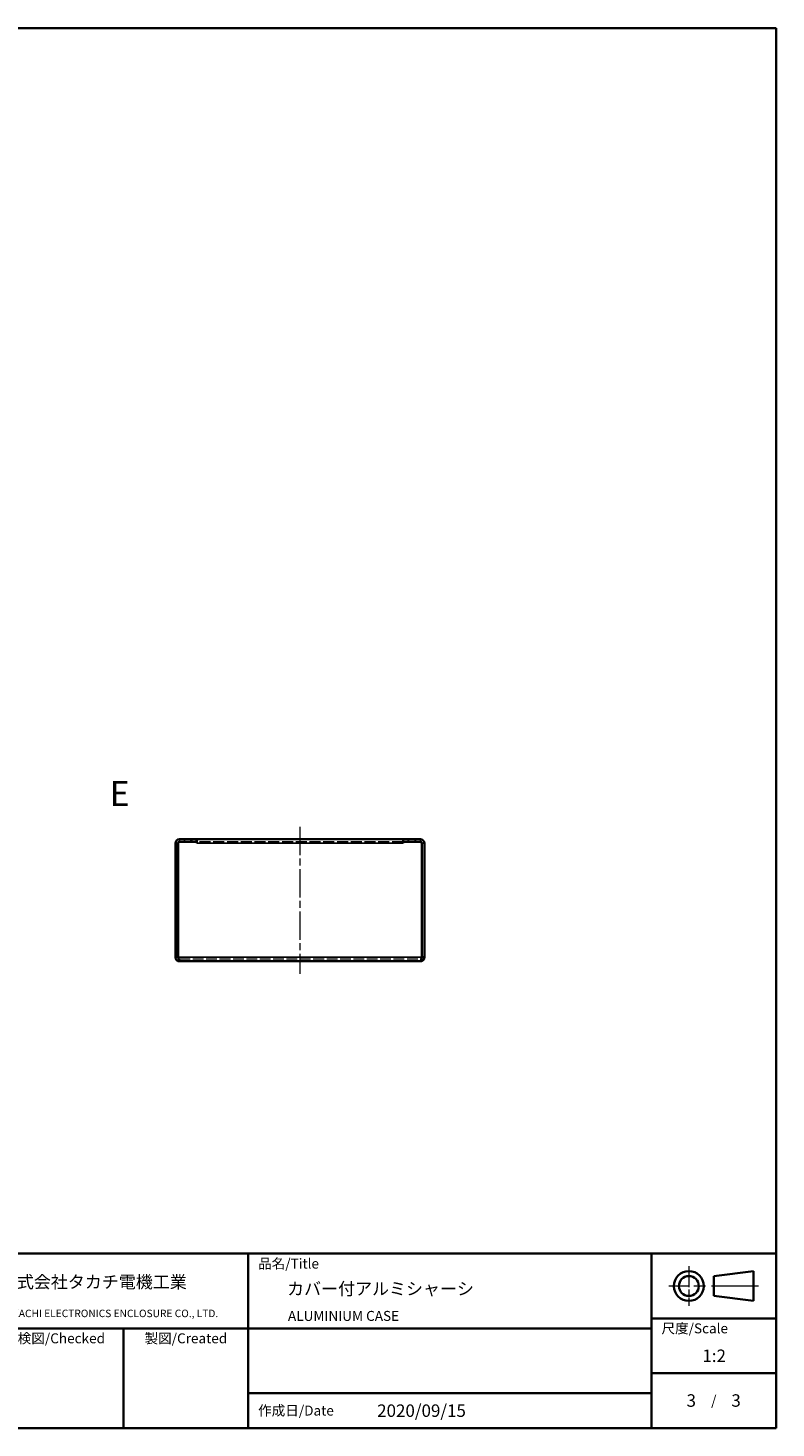
# Model space of a CAD drawing. Units: millimetres. Extents: x 29 to 2395, y 16 to 578.
# Drawn here: x 2095 to 2395, y 16 to 578 of the extents above; entities that cross this region are included whole.
import ezdxf

# ---------------------------------------------------------------- set-up
doc = ezdxf.new("R2010")
doc.units = ezdxf.units.MM
doc.header["$LTSCALE"] = 2
doc.linetypes.add('CHAIN', pattern=[0.3543, 0.2362, -0.0295, 0.0591, -0.0295])
doc.linetypes.add('DASHED', pattern=[0.2067, 0.1654, -0.0413])
for name, color, linetype, lineweight in [('Border (ISO)', 7, 'Continuous', 35), ('Centerline (ISO)', 131, 'Continuous', 18), ('Hatch (ISO)', 1, 'Continuous', 18), ('Hidden (ISO)', 7, 'DASHED', 18), ('Hidden Narrow (ISO)', 7, 'DASHED', 18), ('Symbol (ISO)', 7, 'Continuous', 18), ('Title (ISO)', 7, 'Continuous', 35), ('Visible (ISO)', 7, 'Continuous', 35), ('Visible Narrow (ISO)', 7, 'Continuous', 25)]:
    doc.layers.add(name, color=color, linetype=linetype, lineweight=lineweight)
doc.styles.add('Note Text (TK)', font='txt')
doc.styles.add('文字スタイル67', font='arial.ttf')

# ---------------------------------------------------------------- blocks, each defined once
blk = doc.blocks.new('図面枠 tk図枠')
at = {"layer": 'Border (ISO)'}
for p, q in [((14.5, 289), (405.5, 289)), ((405.5, 289), (405.5, 8)), ((14.5, 8), (405.5, 8))]:
    blk.add_line(p, q, dxfattribs=at)
blk = doc.blocks.new('表題欄 tk表題欄')
at = {"layer": 'Hatch (ISO)'}
h = blk.add_hatch(color=256, dxfattribs=at)
edge = h.paths.add_edge_path(flags=0)
edge.add_arc((95.58, 236.3), 0.596, 270, 360)
edge.add_line((96.17, 236.3), (96.17, 239.71))
edge.add_arc((95.58, 239.71), 0.596, 0, 90)
edge.add_line((95.58, 240.31), (79.14, 240.31))
edge.add_arc((79.14, 239.71), 0.596, 90, 180)
edge.add_line((78.54, 239.71), (78.54, 236.3))
edge.add_arc((79.14, 236.3), 0.596, 180, 270)
edge.add_line((79.14, 235.7), (95.58, 235.7))
edge = h.paths.add_edge_path()
edge.add_line((77.84, 239.96), (77.84, 236.05))
edge.add_arc((78.54, 236.05), 0.702, 180, 270)
edge.add_line((78.54, 235.35), (96.17, 235.35))
edge.add_arc((96.17, 236.05), 0.702, 270, 360)
edge.add_line((96.87, 236.05), (96.87, 239.96))
edge.add_arc((96.17, 239.96), 0.702, 0, 90)
edge.add_line((96.17, 240.66), (78.54, 240.66))
edge.add_arc((78.54, 239.96), 0.702, 90, 180)
for points in [[(79.07, 239.15), (79.07, 238.66), (79.92, 238.66), (79.92, 236.66), (80.51, 236.66), (80.51, 238.66), (81.36, 238.66), (81.36, 239.15)], [(85.68, 236.66), (84.94, 237.89), (84.42, 237.32), (84.42, 236.66), (83.9, 236.66), (83.9, 239.15), (84.42, 239.15), (84.42, 238.1), (85.39, 239.15), (86.11, 239.15), (85.32, 238.3), (86.3, 236.66)], [(92.09, 239.15), (92.09, 236.66), (92.61, 236.66), (92.61, 237.66), (93.77, 237.66), (93.77, 236.66), (94.29, 236.66), (94.29, 239.15), (93.77, 239.15), (93.77, 238.15), (92.61, 238.15), (92.61, 239.15)], [(94.84, 239.15), (94.84, 236.66), (95.36, 236.66), (95.36, 239.15)]]:
    blk.add_hatch(color=256, dxfattribs=at).paths.add_polyline_path(points)
h = blk.add_hatch(color=256, dxfattribs=at)
h.paths.add_polyline_path([(82.59, 237.71), (81.95, 237.71), (82.27, 238.58)], flags=0)
h.paths.add_polyline_path([(82.78, 237.2), (81.76, 237.2), (81.57, 236.66), (80.95, 236.66), (81.86, 239.15), (82.68, 239.15), (83.59, 236.66), (82.98, 236.66)])
h = blk.add_hatch(color=256, dxfattribs=at)
h.paths.add_polyline_path([(87.53, 237.71), (88.16, 237.71), (87.85, 238.58)], flags=0)
h.paths.add_polyline_path([(87.14, 236.66), (87.34, 237.2), (88.35, 237.2), (88.55, 236.66), (89.17, 236.66), (88.25, 239.15), (87.44, 239.15), (86.52, 236.66)])
h = blk.add_hatch(color=256, dxfattribs=at)
edge = h.paths.add_edge_path()
edge.add_arc((90.52, 237.9), 1.27, 38.5505, 336.582)
edge.add_line((91.69, 237.4), (91.17, 237.62))
edge.add_ellipse((90.52, 237.9), major_axis=(0, -0.8), ratio=0.867347, start_angle=128.5505, end_angle=426.582, ccw=False)
edge.add_line((91.09, 238.36), (91.52, 238.7))
at = {"layer": 'Title (ISO)'}
for p, q in [((74.71, 244.05), (255.71, 244.05)), ((74.71, 209.05), (74.71, 244.05)), ((149.71, 244.05), (149.71, 209.05)), ((230.71, 244.05), (230.71, 209.05)), ((255.71, 244.05), (255.71, 209.05)), ((243.21, 239.55), (251.21, 240.55)), ((243.21, 239.55), (243.21, 235.55)), ((251.21, 234.55), (251.21, 240.55)), ((243.21, 235.55), (251.21, 234.55)), ((230.71, 231.05), (255.71, 231.05)), ((74.71, 229.05), (230.71, 229.05)), ((99.71, 229.05), (99.71, 209.05)), ((124.71, 229.05), (124.71, 209.05)), ((230.71, 220.05), (255.71, 220.05)), ((149.71, 216.05), (230.71, 216.05)), ((255.71, 209.05), (74.71, 209.05))]:
    blk.add_line(p, q, dxfattribs=at)
at = {"layer": 'Title (ISO)', "color": 4, "linetype": 'CHAIN', "lineweight": 18, "ltscale": 8.88956}
blk.add_line((238.21, 241.55), (238.21, 233.55), dxfattribs=at)
at = {"layer": 'Title (ISO)', "color": 4, "linetype": 'CHAIN', "lineweight": 18, "ltscale": 20.001633}
blk.add_line((252.21, 237.55), (234.21, 237.55), dxfattribs=at)
at = {"layer": 'Title (ISO)'}
for radius in [3, 2]:
    blk.add_circle((238.21, 237.55), radius, dxfattribs=at)
at = {"layer": 'Title (ISO)', "color": 1, "char_height": 2, "line_spacing_factor": 1.5, "style": 'Note Text (TK)'}
for s, insert, attachment_point in [('\\fＭＳ Ｐゴシック|b0|i0;\\H2.0000;品名/Title', (151.71, 242.05), 4), ('\\fＭＳ Ｐゴシック|b0|i0;\\H2.0000;承認/Approved', (87.21, 227.05), 5), ('\\fＭＳ Ｐゴシック|b0|i0;\\H2.0000;検図/Checked', (112.21, 227.05), 5), ('\\fＭＳ Ｐゴシック|b0|i0;\\H2.0000;製図/Created', (137.21, 227.05), 5), ('\\fＭＳ Ｐゴシック|b0|i0;\\H2.0000;尺度/Scale', (232.71, 229.05), 4), ('\\fＭＳ Ｐゴシック|b0|i0;\\H2.0000;作成日/Date', (151.71, 212.55), 4)]:
    blk.add_mtext(s, dxfattribs=dict(at, insert=insert, attachment_point=attachment_point))
at = {"layer": 'Title (ISO)', "color": 7, "line_spacing_factor": 1.5, "style": 'Note Text (TK)'}
for s, insert, char_height, attachment_point in [('株式会社タカチ電機工業', (99.87, 238.05), 2.5, 4), ('\\fArial|b0|i0;\\H1.4986;TAKACHI ELECTRONICS ENCLOSURE CO., LTD.', (99.87, 232.05), 1.4986, 4), ('\\fＭＳ Ｐゴシック|b0|i0;\\H2.0000;/', (243.21, 214.55), 2, 5)]:
    blk.add_mtext(s, dxfattribs=dict(at, insert=insert, char_height=char_height, attachment_point=attachment_point))
at = {"layer": 'Title (ISO)', "color": 7}
for tag, p, height, style in [('<品名>_001', (157.54, 235.75), 2.5, 'Note Text (TK)'), ('<Title>_001', (157.71, 230.55), 2, '文字スタイル67'), ('<尺度>_001', (240.92, 222.3), 2.5, 'Note Text (TK)'), ('作成日_001', (175.62, 211.28), 2.5, 'Note Text (TK)'), ('<ページ_No.>_001', (237.95, 213.3), 2.5, 'Note Text (TK)'), ('<総ページ数>_001', (246.8, 213.3), 2.5, 'Note Text (TK)')]:
    blk.add_attdef(tag, p, '', height=height, dxfattribs=dict(at, style=style))

msp = doc.modelspace()

# ---------------------------------------------------------------- linework, layer by layer
at = {"layer": 'Centerline (ISO)', "linetype": 'CHAIN', "ltscale": 23.990969}
msp.add_line((2203.806, 257.346), (2203.806, 198.346), dxfattribs=at)
at = {"layer": 'Hidden (ISO)', "ltscale": 0.952248}
for p, q in [((2157.306, 252.346), (2157.306, 251.346)), ((2157.576, 251.346), (2157.576, 252.346)), ((2160.035, 251.346), (2160.035, 252.346)), ((2160.206, 252.346), (2160.206, 251.346)), ((2160.306, 251.346), (2160.306, 252.346)), ((2160.406, 252.346), (2160.406, 251.346)), ((2247.206, 252.346), (2247.206, 251.346)), ((2247.306, 252.346), (2247.306, 251.346)), ((2247.406, 252.346), (2247.406, 251.346)), ((2247.576, 251.346), (2247.576, 252.346)), ((2250.035, 251.346), (2250.035, 252.346)), ((2250.306, 251.346), (2250.306, 252.346)), ((2155.431, 204.346), (2155.431, 203.346)), ((2252.181, 204.346), (2252.181, 203.346))]:
    msp.add_line(p, q, dxfattribs=at)
at = {"layer": 'Hidden (ISO)', "ltscale": 13.352685}
msp.add_line((2245.206, 251.346), (2162.406, 251.346), dxfattribs=at)
at = {"layer": 'Hidden (ISO)', "ltscale": 13.001935}
msp.add_line((2155.431, 204.346), (2252.181, 204.346), dxfattribs=at)
at = {"layer": 'Hidden (ISO)', "ltscale": 1.053832}
for points in [[(2155.431, 204.346), (2155.256, 204.346), (2155.081, 204.644), (2154.906, 204.971)], [(2252.181, 204.346), (2252.356, 204.346), (2252.531, 204.644), (2252.706, 204.971)]]:
    msp.add_open_spline(points, degree=3, dxfattribs=at)
at = {"layer": 'Hidden Narrow (ISO)', "ltscale": 1.567691}
for points, knots in [([(2155.431, 204.346), (2155.399, 204.346), (2155.367, 204.348), (2155.307, 204.357), (2155.279, 204.364), (2155.212, 204.384), (2155.177, 204.399), (2155.107, 204.434), (2155.079, 204.454), (2155.03, 204.49), (2155.012, 204.506), (2155, 204.518)], [-0.16360745, -0.16360745, -0.16360745, -0.16360745, -0.14335486, -0.14335486, -0.1239362, -0.1239362, -0.09354173, -0.09354173, -0.05259604, -0.05259604, 0, 0, 0, 0]), ([(2252.611, 204.518), (2252.598, 204.505), (2252.579, 204.488), (2252.525, 204.449), (2252.497, 204.43), (2252.426, 204.395), (2252.39, 204.38), (2252.296, 204.354), (2252.24, 204.346), (2252.181, 204.346)], [-0.16529921, -0.16529921, -0.16529921, -0.16529921, -0.10829242, -0.10829242, -0.06845268, -0.06845268, -0.03770866, -0.03770866, 0, 0, 0, 0])]:
    msp.add_open_spline(points, degree=3, knots=knots, dxfattribs=at)
at = {"layer": 'Visible (ISO)'}
for p, q in [((2153.806, 250.721), (2153.806, 204.971)), ((2154.806, 250.721), (2154.806, 204.971)), ((2154.906, 250.746), (2154.906, 204.971)), ((2162.396, 251.246), (2155.406, 251.246)), ((2162.306, 252.346), (2155.431, 252.346)), ((2162.306, 251.346), (2155.431, 251.346)), ((2162.406, 252.346), (2162.306, 252.346)), ((2162.306, 251.346), (2162.306, 252.346)), ((2162.306, 251.346), (2162.406, 251.346)), ((2162.396, 250.711), (2162.396, 251.246)), ((2162.406, 250.711), (2162.396, 250.711)), ((2162.406, 252.346), (2245.206, 252.346)), ((2162.406, 252.346), (2162.406, 250.721)), ((2162.406, 250.721), (2162.406, 250.711)), ((2245.206, 252.346), (2245.306, 252.346)), ((2245.206, 250.721), (2245.206, 252.346)), ((2245.206, 251.346), (2245.306, 251.346)), ((2245.206, 250.711), (2245.206, 250.721)), ((2245.216, 250.711), (2245.206, 250.711)), ((2245.216, 251.246), (2245.216, 250.711)), ((2252.206, 251.246), (2245.216, 251.246)), ((2245.306, 251.346), (2245.306, 252.346)), ((2252.181, 252.346), (2245.306, 252.346)), ((2245.306, 251.346), (2252.181, 251.346)), ((2252.706, 250.746), (2252.706, 204.971)), ((2252.806, 250.721), (2252.806, 204.971)), ((2253.806, 204.971), (2253.806, 250.721)), ((2153.806, 204.971), (2154.806, 204.971)), ((2252.181, 203.346), (2155.431, 203.346)), ((2252.806, 204.971), (2253.806, 204.971))]:
    msp.add_line(p, q, dxfattribs=at)
for centre, radius, start, end in [((2155.431, 250.721), 1.625, 90, 180), ((2155.431, 250.721), 0.625, 90, 180), ((2155.406, 250.746), 0.5, 90, 180), ((2252.181, 250.721), 1.625, 0, 90), ((2252.181, 250.721), 0.625, 0, 90), ((2252.206, 250.746), 0.5, 0, 90)]:
    msp.add_arc(centre, radius, start, end, dxfattribs=at)
for points, knots in [([(2153.806, 204.971), (2153.806, 204.323), (2154.233, 203.695), (2154.836, 203.458), (2155.025, 203.384), (2155.228, 203.346), (2155.431, 203.346)], [-1, -1, -1, -1, -0.2383934, -0.2383934, -0.2383934, 0, 0, 0, 0]), ([(2155, 204.518), (2155.102, 204.044), (2155.204, 203.639), (2155.306, 203.458), (2155.347, 203.384), (2155.389, 203.346), (2155.431, 203.346)], [-0.8201362, -0.8201362, -0.8201362, -0.8201362, -0.23839343, -0.23839343, -0.23839343, 0, 0, 0, 0]), ([(2253.806, 204.971), (2253.806, 204.323), (2253.378, 203.695), (2252.775, 203.458), (2252.586, 203.384), (2252.384, 203.346), (2252.181, 203.346)], [-1, -1, -1, -1, -0.2383934, -0.2383934, -0.2383934, 0, 0, 0, 0]), ([(2252.611, 204.518), (2252.51, 204.044), (2252.408, 203.639), (2252.306, 203.458), (2252.264, 203.384), (2252.222, 203.346), (2252.181, 203.346)], [-0.8201362, -0.8201362, -0.8201362, -0.8201362, -0.23839343, -0.23839343, -0.23839343, 0, 0, 0, 0])]:
    msp.add_open_spline(points, degree=3, knots=knots, dxfattribs=at)
for points in [[(2155.007, 204.525), (2154.885, 204.641), (2154.806, 204.802), (2154.806, 204.971)], [(2154.906, 204.971), (2154.937, 204.818), (2154.969, 204.664), (2155, 204.518)], [(2252.605, 204.525), (2252.726, 204.641), (2252.806, 204.802), (2252.806, 204.971)], [(2252.706, 204.971), (2252.674, 204.818), (2252.643, 204.664), (2252.611, 204.518)]]:
    msp.add_open_spline(points, degree=3, dxfattribs=at)
at = {"layer": 'Visible Narrow (ISO)'}
for p, q in [((2154.806, 250.721), (2153.806, 250.721)), ((2155.431, 252.346), (2155.431, 251.346)), ((2245.206, 250.721), (2162.406, 250.721)), ((2252.181, 251.346), (2252.181, 252.346)), ((2253.806, 250.721), (2252.806, 250.721)), ((2154.906, 204.971), (2252.706, 204.971))]:
    msp.add_line(p, q, dxfattribs=at)

# ---------------------------------------------------------------- block references
at = {"xscale": 2, "yscale": 2, "zscale": 2}
msp.add_blockref('図面枠 tk図枠', (1584, 0), dxfattribs=at)
ref = msp.add_blockref('表題欄 tk表題欄', (1883.582, -402.105), dxfattribs=dict(xscale=2, yscale=2, zscale=2))
ref.add_attrib('<品名>_001', 'カバー付アルミシャーシ', (2198.659, 69.401), dxfattribs={"layer": 'Title (ISO)', "color": 7, "height": 5, "style": 'Note Text (TK)'})
ref.add_attrib('<尺度>_001', '1:2', (2365.426, 42.5), dxfattribs={"layer": 'Title (ISO)', "color": 7, "height": 5, "style": 'Note Text (TK)'})
ref.add_attrib('作成日_001', '2020/09/15', (2234.818, 20.457), dxfattribs={"layer": 'Title (ISO)', "color": 7, "height": 5, "style": 'Note Text (TK)'})
ref.add_attrib('<Title>_001', 'ALUMINIUM CASE', (2199, 59), dxfattribs={"layer": 'Title (ISO)', "color": 7, "height": 4, "style": '文字スタイル67'})
ref.add_attrib('<ページ_No.>_001', '3', (2359.07, 24.534), dxfattribs={"layer": 'Title (ISO)', "color": 7, "height": 5, "style": 'Note Text (TK)'})
ref.add_attrib('<総ページ数>_001', '3', (2377.07, 24.534), dxfattribs={"layer": 'Title (ISO)', "color": 7, "height": 5, "style": 'Note Text (TK)'})

# ---------------------------------------------------------------- texts
at = {"layer": 'Symbol (ISO)', "color": 7, "insert": (2127.386, 270.709), "char_height": 10, "attachment_point": 4, "line_spacing_factor": 1.5, "style": 'Note Text (TK)'}
msp.add_mtext('{\\fArial|b0|i0;\\H10.0000;E}', dxfattribs=at)

doc.saveas('drawing.dxf')
